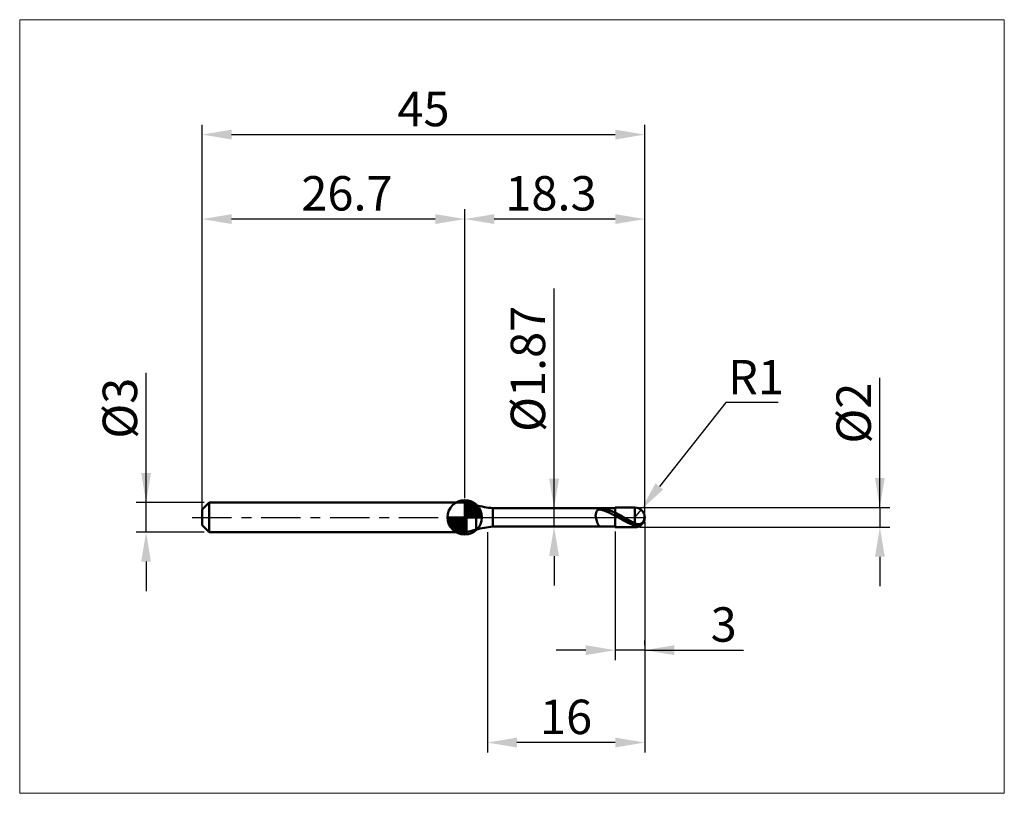
# Model space of a CAD drawing. Extents: x -19 to 82, y -28 to 51.
import ezdxf

# ---------------------------------------------------------------- set-up
doc = ezdxf.new("R2010")
doc.units = 0
doc.header["$MEASUREMENT"] = 0
doc.linetypes.add('LONGDASHDASH', pattern=[7, 4, -1, 1, -1])
doc.layers.get('Defpoints').update_dxf_attribs({"linetype": 'CONTINUOUS'})
for name, color, linetype, lineweight in [('1', 4, 'CONTINUOUS', 50), ('2', 7, 'CONTINUOUS', 25), ('4', 2, 'LONGDASHDASH', 25), ('CUT', 1, 'CONTINUOUS', 25), ('INFTOTAL', 9, 'CONTINUOUS', 18), ('NOCUT', 7, 'CONTINUOUS', 25), ('SK1', 4, 'CONTINUOUS', 50), ('SK2', 7, 'CONTINUOUS', 25), ('SK4', 2, 'LONGDASHDASH', 25)]:
    doc.layers.add(name, color=color, linetype=linetype, lineweight=lineweight)
doc.styles.add('Monospac821 BT', font='txt', dxfattribs={"height": 3.5})
doc.dimstyles.get("Standard").update_dxf_attribs({"dimtxt": 3.5, "dimasz": 3, "dimexe": 1, "dimexo": 0.5, "dimgap": 0.8, "dimtad": 1, "dimtoh": 1, "dimzin": 1, "dimdsep": 46, "dimtxsty": 'Monospac821 BT', "dimcen": 2.5, "dimadec": 1, "dimazin": 0, "dimtfac": 1, "dimtdec": 4, "dimtix": 1, "dimtmove": 1, "dimatfit": 3, "dimfxl": 1, "dimtolj": 1, "dimtzin": 1, "dimarcsym": 0})

# ---------------------------------------------------------------- blocks, each defined once
blk = doc.blocks.new('*D0')
at = {"layer": 'Defpoints', "color": 0}
for p in [(45, 38.91), (45, 0), (0, -0.8)]:
    blk.add_point(p, dxfattribs=at)
at = {"layer": 'SK2', "color": 0, "lineweight": -2}
for p, q in [((0, -0.3), (0, 39.91)), ((45, 0.5), (45, 39.91)), ((3, 38.91), (42, 38.91))]:
    blk.add_line(p, q, dxfattribs=at)
at = {"layer": 'SK2', "color": 0}
for points in [[(3, 39.41), (3, 38.41), (0, 38.91)], [(42, 38.41), (42, 39.41), (45, 38.91)]]:
    blk.add_solid(points, dxfattribs=at)
at = {"layer": 'SK2', "color": 0, "linetype": 'ByBlock', "insert": (22.5, 41.51), "char_height": 3.5, "attachment_point": 5}
blk.add_mtext('\\A1;45', dxfattribs=at)
blk = doc.blocks.new('*D1')
at = {"layer": '2', "color": 0, "lineweight": -2}
for p, q in [((68.9, 1), (68.9, 14.186)), ((68.9, 4), (68.9, 7)), ((44.5, 1), (69.9, 1)), ((68.9, 1), (68.9, -1)), ((44.5, -1), (69.9, -1)), ((68.9, -4), (68.9, -7))]:
    blk.add_line(p, q, dxfattribs=at)
at = {"layer": '2', "color": 0}
for points in [[(68.4, 4), (69.4, 4), (68.9, 1)], [(69.4, -4), (68.4, -4), (68.9, -1)]]:
    blk.add_solid(points, dxfattribs=at)
at = {"layer": 'Defpoints', "color": 0}
for p in [(44, 1), (44, -1), (68.9, -1)]:
    blk.add_point(p, dxfattribs=at)
at = {"layer": '2', "color": 0, "linetype": 'ByBlock', "insert": (66.238, 10.593), "char_height": 3.5, "attachment_point": 5, "rotation": 90}
blk.add_mtext('\\A1;%%c2', dxfattribs=at)
blk = doc.blocks.new('*D3')
at = {"layer": 'Defpoints', "color": 0}
for p in [(-5.7, 1.5), (0.7, 1.5), (0.7, -1.5)]:
    blk.add_point(p, dxfattribs=at)
at = {"layer": 'SK2', "color": 0, "lineweight": -2}
for p, q in [((-5.7, 1.5), (-5.7, 14.686)), ((-5.7, 4.5), (-5.7, 7.5)), ((0.2, 1.5), (-6.7, 1.5)), ((-5.7, -1.5), (-5.7, 1.5)), ((0.2, -1.5), (-6.7, -1.5)), ((-5.7, -4.5), (-5.7, -7.5))]:
    blk.add_line(p, q, dxfattribs=at)
at = {"layer": 'SK2', "color": 0}
for points in [[(-6.2, 4.5), (-5.2, 4.5), (-5.7, 1.5)], [(-5.2, -4.5), (-6.2, -4.5), (-5.7, -1.5)]]:
    blk.add_solid(points, dxfattribs=at)
at = {"layer": 'SK2', "color": 0, "linetype": 'ByBlock', "insert": (-8.362, 11.093), "char_height": 3.5, "attachment_point": 5, "rotation": 90}
blk.add_mtext('\\A1;%%c3', dxfattribs=at)
blk = doc.blocks.new('*D4')
at = {"layer": 'Defpoints', "color": 0}
for p in [(0, 30.32), (26.7, 1.5), (0, 0.8)]:
    blk.add_point(p, dxfattribs=at)
at = {"layer": 'SK2', "color": 0, "lineweight": -2}
for p, q in [((0, 1.3), (0, 31.32)), ((26.7, 2), (26.7, 31.32)), ((23.7, 30.32), (3, 30.32))]:
    blk.add_line(p, q, dxfattribs=at)
at = {"layer": 'SK2', "color": 0}
for points in [[(3, 30.82), (3, 29.82), (0, 30.32)], [(23.7, 29.82), (23.7, 30.82), (26.7, 30.32)]]:
    blk.add_solid(points, dxfattribs=at)
at = {"layer": 'SK2', "color": 0, "linetype": 'ByBlock', "insert": (14.72, 32.94), "char_height": 3.5, "attachment_point": 5}
blk.add_mtext('\\A1;26.7', dxfattribs=at)
blk = doc.blocks.new('*D5')
at = {"layer": '2', "color": 0, "lineweight": -2}
for p, q in [((53.24, 11.69), (46.48, 3.14)), ((58.57, 11.69), (53.24, 11.69)), ((44, 0), (44.62, 0.78))]:
    blk.add_line(p, q, dxfattribs=at)
at = {"layer": '2', "color": 0}
blk.add_solid([(46.09, 3.45), (46.87, 2.83), (44.62, 0.78)], dxfattribs=at)
at = {"layer": 'Defpoints', "color": 0}
for p in [(44, 0), (44.62, 0.78)]:
    blk.add_point(p, dxfattribs=at)
at = {"layer": '2', "color": 0, "linetype": 'ByBlock', "insert": (56.31, 14.25), "char_height": 3.5, "attachment_point": 5}
blk.add_mtext('\\A1;R1', dxfattribs=at)
blk = doc.blocks.new('*D6')
at = {"layer": '2', "color": 0, "lineweight": -2}
for p, q in [((42, -1.435), (42, -14.5)), ((45, -13), (45, -12.5)), ((39, -13.5), (36, -13.5)), ((45, -13.5), (42, -13.5)), ((45, -13.5), (55.043, -13.5)), ((48, -13.5), (51, -13.5))]:
    blk.add_line(p, q, dxfattribs=at)
at = {"layer": '2', "color": 0}
for points in [[(39, -14), (39, -13), (42, -13.5)], [(48, -13), (48, -14), (45, -13.5)]]:
    blk.add_solid(points, dxfattribs=at)
at = {"layer": 'Defpoints', "color": 0}
for p in [(42, -0.935), (42, -13.5), (45, -13.5)]:
    blk.add_point(p, dxfattribs=at)
at = {"layer": '2', "color": 0, "linetype": 'ByBlock', "insert": (53.0215, -10.88875), "char_height": 3.5, "attachment_point": 5}
blk.add_mtext('\\A1;3', dxfattribs=at)
blk = doc.blocks.new('*D7')
at = {"layer": '2', "color": 0, "lineweight": -2}
for p, q in [((35.78, 0.935), (35.78, 23.2595)), ((35.78, 3.935), (35.78, 6.935)), ((34.28, 0.935), (36.78, 0.935)), ((35.78, -0.935), (35.78, 0.935)), ((34.28, -0.935), (36.78, -0.935)), ((35.78, -3.935), (35.78, -6.935))]:
    blk.add_line(p, q, dxfattribs=at)
at = {"layer": '2', "color": 0}
for points in [[(35.28, 3.935), (36.28, 3.935), (35.78, 0.935)], [(36.28, -3.935), (35.28, -3.935), (35.78, -0.935)]]:
    blk.add_solid(points, dxfattribs=at)
at = {"layer": 'Defpoints', "color": 0}
for p in [(33.78, 0.935), (35.78, 0.935), (33.78, -0.935)]:
    blk.add_point(p, dxfattribs=at)
at = {"layer": '2', "color": 0, "linetype": 'ByBlock', "insert": (33.118, 15.09725), "char_height": 3.5, "attachment_point": 5, "rotation": 90}
blk.add_mtext('\\A1;%%c1.87', dxfattribs=at)
blk = doc.blocks.new('*D8')
at = {"layer": '2', "color": 0, "lineweight": -2}
for p, q in [((45, -0.5), (45, -23.89)), ((29, -1.5), (29, -23.89)), ((42, -22.89), (32, -22.89))]:
    blk.add_line(p, q, dxfattribs=at)
at = {"layer": '2', "color": 0}
for points in [[(32, -22.39), (32, -23.39), (29, -22.89)], [(42, -23.39), (42, -22.39), (45, -22.89)]]:
    blk.add_solid(points, dxfattribs=at)
at = {"layer": 'Defpoints', "color": 0}
for p in [(45, 0), (29, -1), (29, -22.89)]:
    blk.add_point(p, dxfattribs=at)
at = {"layer": '2', "color": 0, "linetype": 'ByBlock', "insert": (37, -20.28), "char_height": 3.5, "attachment_point": 5}
blk.add_mtext('\\A1;16', dxfattribs=at)
blk = doc.blocks.new('*D11')
at = {"layer": '2', "color": 0, "lineweight": -2}
for p, q in [((26.7, 1.96), (26.7, 31.32)), ((45, 0.5), (45, 31.32)), ((42, 30.32), (29.7, 30.32))]:
    blk.add_line(p, q, dxfattribs=at)
at = {"layer": '2', "color": 0}
for points in [[(29.7, 30.82), (29.7, 29.82), (26.7, 30.32)], [(42, 29.82), (42, 30.82), (45, 30.32)]]:
    blk.add_solid(points, dxfattribs=at)
at = {"layer": 'Defpoints', "color": 0}
for p in [(26.7, 30.32), (26.7, 1.46), (45, 0)]:
    blk.add_point(p, dxfattribs=at)
at = {"layer": '2', "color": 0, "linetype": 'ByBlock', "insert": (35.46, 32.94), "char_height": 3.5, "attachment_point": 5}
blk.add_mtext('\\A1;18.3', dxfattribs=at)

msp = doc.modelspace()

# ---------------------------------------------------------------- linework, layer by layer
at = {"layer": '1'}
for p, q in [((26.864, 1.5), (26.7, 1.5)), ((26.7, 1.5), (26.7, -1.5)), ((27.843, 1.238), (26.864, 1.5)), ((26.864, 1.5), (26.864, -1.5)), ((26.864, -1.5), (26.864, 1.5)), ((27.843, 1.238), (27.843, -1.238)), ((42, 0.935), (29.56, 0.935)), ((29.56, -0.935), (29.56, 0.935)), ((40.017, 0.304), (40, 0.219)), ((40, 0.219), (40, 0.172)), ((40, 0.172), (40.017, 0.089)), ((40.033, 0.378), (40.017, 0.304)), ((40.017, 0.089), (40.033, 0.007)), ((40.05, 0.443), (40.033, 0.378)), ((40.033, 0.007), (40.05, -0.071)), ((40.067, 0.498), (40.05, 0.443)), ((40.083, 0.546), (40.067, 0.498)), ((40.1, 0.588), (40.083, 0.546)), ((40.117, 0.623), (40.1, 0.588)), ((40.133, 0.653), (40.117, 0.623)), ((40.15, 0.678), (40.133, 0.653)), ((40.167, 0.7), (40.15, 0.678)), ((40.183, 0.718), (40.167, 0.7)), ((40.2, 0.734), (40.183, 0.718)), ((40.217, 0.747), (40.2, 0.734)), ((40.233, 0.758), (40.217, 0.747)), ((40.25, 0.767), (40.233, 0.758)), ((40.267, 0.775), (40.25, 0.767)), ((40.283, 0.781), (40.267, 0.775)), ((40.3, 0.786), (40.283, 0.781)), ((40.317, 0.789), (40.3, 0.786)), ((40.333, 0.792), (40.317, 0.789)), ((40.35, 0.794), (40.333, 0.792)), ((40.367, 0.796), (40.35, 0.794)), ((40.383, 0.797), (40.367, 0.796)), ((40.4, 0.797), (40.383, 0.797)), ((40.417, 0.796), (40.4, 0.797)), ((40.433, 0.795), (40.417, 0.796)), ((40.45, 0.794), (40.433, 0.795)), ((40.467, 0.792), (40.45, 0.794)), ((40.483, 0.79), (40.467, 0.792)), ((40.5, 0.788), (40.483, 0.79)), ((40.517, 0.785), (40.5, 0.788)), ((40.533, 0.782), (40.517, 0.785)), ((40.55, 0.779), (40.533, 0.782)), ((40.567, 0.776), (40.55, 0.779)), ((40.583, 0.772), (40.567, 0.776)), ((40.583, 0.935), (40.57, 0.935)), ((40.6, 0.934), (40.583, 0.935)), ((40.6, 0.768), (40.583, 0.772)), ((40.617, 0.933), (40.6, 0.934)), ((40.617, 0.764), (40.6, 0.768)), ((40.633, 0.931), (40.617, 0.933)), ((40.633, 0.76), (40.617, 0.764)), ((40.65, 0.929), (40.633, 0.931)), ((40.65, 0.755), (40.633, 0.76)), ((40.667, 0.927), (40.65, 0.929)), ((40.667, 0.751), (40.65, 0.755)), ((40.683, 0.924), (40.667, 0.927)), ((40.683, 0.746), (40.667, 0.751)), ((40.7, 0.921), (40.683, 0.924)), ((40.7, 0.741), (40.683, 0.746)), ((40.717, 0.918), (40.7, 0.921)), ((40.717, 0.736), (40.7, 0.741)), ((40.733, 0.915), (40.717, 0.918)), ((40.733, 0.731), (40.717, 0.736)), ((40.75, 0.911), (40.733, 0.915)), ((40.75, 0.726), (40.733, 0.731)), ((40.767, 0.907), (40.75, 0.911)), ((40.767, 0.721), (40.75, 0.726)), ((40.783, 0.903), (40.767, 0.907)), ((40.783, 0.715), (40.767, 0.721)), ((40.8, 0.899), (40.783, 0.903)), ((40.8, 0.709), (40.783, 0.715)), ((40.817, 0.895), (40.8, 0.899)), ((40.817, 0.704), (40.8, 0.709)), ((40.833, 0.891), (40.817, 0.895)), ((40.833, 0.698), (40.817, 0.704)), ((40.85, 0.887), (40.833, 0.891)), ((40.85, 0.692), (40.833, 0.698)), ((40.867, 0.882), (40.85, 0.887)), ((40.867, 0.686), (40.85, 0.692)), ((40.883, 0.878), (40.867, 0.882)), ((40.883, 0.68), (40.867, 0.686)), ((40.9, 0.873), (40.883, 0.878)), ((40.9, 0.674), (40.883, 0.68)), ((40.917, 0.869), (40.9, 0.873)), ((40.917, 0.668), (40.9, 0.674)), ((40.933, 0.864), (40.917, 0.869)), ((40.933, 0.662), (40.917, 0.668)), ((40.95, 0.859), (40.933, 0.864)), ((40.95, 0.655), (40.933, 0.662)), ((40.967, 0.854), (40.95, 0.859)), ((40.967, 0.649), (40.95, 0.655)), ((40.983, 0.85), (40.967, 0.854)), ((40.983, 0.643), (40.967, 0.649)), ((41, 0.845), (40.983, 0.85)), ((41, 0.636), (40.983, 0.643)), ((41.017, 0.84), (41, 0.845)), ((41.017, 0.629), (41, 0.636)), ((41.033, 0.835), (41.017, 0.84)), ((41.033, 0.623), (41.017, 0.629)), ((41.05, 0.83), (41.033, 0.835)), ((41.05, 0.616), (41.033, 0.623)), ((41.067, 0.825), (41.05, 0.83)), ((41.067, 0.609), (41.05, 0.616)), ((41.083, 0.82), (41.067, 0.825)), ((41.083, 0.602), (41.067, 0.609)), ((41.1, 0.815), (41.083, 0.82)), ((41.1, 0.596), (41.083, 0.602)), ((41.117, 0.81), (41.1, 0.815)), ((41.117, 0.589), (41.1, 0.596)), ((41.133, 0.804), (41.117, 0.81)), ((41.133, 0.582), (41.117, 0.589)), ((41.15, 0.799), (41.133, 0.804)), ((41.15, 0.575), (41.133, 0.582)), ((41.167, 0.794), (41.15, 0.799)), ((41.167, 0.567), (41.15, 0.575)), ((41.183, 0.789), (41.167, 0.794)), ((41.183, 0.56), (41.167, 0.567)), ((41.2, 0.783), (41.183, 0.789)), ((41.2, 0.553), (41.183, 0.56)), ((41.217, 0.778), (41.2, 0.783)), ((41.217, 0.546), (41.2, 0.553)), ((41.233, 0.773), (41.217, 0.778)), ((41.233, 0.538), (41.217, 0.546)), ((41.25, 0.767), (41.233, 0.773)), ((41.25, 0.531), (41.233, 0.538)), ((41.267, 0.762), (41.25, 0.767)), ((41.267, 0.524), (41.25, 0.531)), ((41.283, 0.756), (41.267, 0.762)), ((41.283, 0.516), (41.267, 0.524)), ((41.3, 0.75), (41.283, 0.756)), ((41.3, 0.509), (41.283, 0.516)), ((41.317, 0.745), (41.3, 0.75)), ((41.317, 0.501), (41.3, 0.509)), ((41.333, 0.739), (41.317, 0.745)), ((41.333, 0.493), (41.317, 0.501)), ((41.35, 0.733), (41.333, 0.739)), ((41.35, 0.486), (41.333, 0.493)), ((41.367, 0.728), (41.35, 0.733)), ((41.367, 0.478), (41.35, 0.486)), ((41.383, 0.722), (41.367, 0.728)), ((41.383, 0.47), (41.367, 0.478)), ((41.4, 0.716), (41.383, 0.722)), ((41.4, 0.463), (41.383, 0.47)), ((41.417, 0.71), (41.4, 0.716)), ((41.417, 0.455), (41.4, 0.463)), ((41.433, 0.704), (41.417, 0.71)), ((41.433, 0.447), (41.417, 0.455)), ((41.45, 0.698), (41.433, 0.704)), ((41.45, 0.439), (41.433, 0.447)), ((41.467, 0.692), (41.45, 0.698)), ((41.467, 0.431), (41.45, 0.439)), ((41.483, 0.686), (41.467, 0.692)), ((41.483, 0.423), (41.467, 0.431)), ((41.5, 0.68), (41.483, 0.686)), ((41.5, 0.415), (41.483, 0.423)), ((41.517, 0.673), (41.5, 0.68)), ((41.517, 0.407), (41.5, 0.415)), ((41.533, 0.667), (41.517, 0.673)), ((41.533, 0.399), (41.517, 0.407)), ((41.55, 0.661), (41.533, 0.667)), ((41.55, 0.39), (41.533, 0.399)), ((41.567, 0.654), (41.55, 0.661)), ((41.567, 0.382), (41.55, 0.39)), ((41.583, 0.648), (41.567, 0.654)), ((41.583, 0.374), (41.567, 0.382)), ((41.6, 0.641), (41.583, 0.648)), ((41.6, 0.366), (41.583, 0.374)), ((41.617, 0.635), (41.6, 0.641)), ((41.617, 0.358), (41.6, 0.366)), ((41.633, 0.628), (41.617, 0.635)), ((41.633, 0.349), (41.617, 0.358)), ((41.65, 0.621), (41.633, 0.628)), ((41.65, 0.341), (41.633, 0.349)), ((41.667, 0.614), (41.65, 0.621)), ((41.667, 0.332), (41.65, 0.341)), ((41.683, 0.608), (41.667, 0.614)), ((41.683, 0.324), (41.667, 0.332)), ((41.7, 0.601), (41.683, 0.608)), ((41.7, 0.316), (41.683, 0.324)), ((41.717, 0.594), (41.7, 0.601)), ((41.717, 0.307), (41.7, 0.316)), ((41.733, 0.587), (41.717, 0.594)), ((41.733, 0.299), (41.717, 0.307)), ((41.75, 0.58), (41.733, 0.587)), ((41.75, 0.29), (41.733, 0.299)), ((41.767, 0.573), (41.75, 0.58)), ((41.767, 0.281), (41.75, 0.29)), ((41.783, 0.566), (41.767, 0.573)), ((41.783, 0.273), (41.767, 0.281)), ((41.8, 0.558), (41.783, 0.566)), ((41.8, 0.264), (41.783, 0.273)), ((41.817, 0.551), (41.8, 0.558)), ((41.817, 0.256), (41.8, 0.264)), ((41.833, 0.544), (41.817, 0.551)), ((41.833, 0.247), (41.817, 0.256)), ((41.85, 0.537), (41.833, 0.544)), ((41.85, 0.238), (41.833, 0.247)), ((41.867, 0.529), (41.85, 0.537)), ((41.867, 0.23), (41.85, 0.238)), ((41.883, 0.522), (41.867, 0.529)), ((41.883, 0.221), (41.867, 0.23)), ((41.9, 0.514), (41.883, 0.522)), ((41.9, 0.212), (41.883, 0.221)), ((41.917, 0.507), (41.9, 0.514)), ((41.917, 0.203), (41.9, 0.212)), ((41.933, 0.499), (41.917, 0.507)), ((41.933, 0.194), (41.917, 0.203)), ((41.95, 0.491), (41.933, 0.499)), ((41.95, 0.186), (41.933, 0.194)), ((41.967, 0.484), (41.95, 0.491)), ((41.967, 0.177), (41.95, 0.186)), ((41.983, 0.476), (41.967, 0.484)), ((41.983, 0.168), (41.967, 0.177)), ((42, 0.468), (41.983, 0.476)), ((42, 0.159), (41.983, 0.168)), ((44, 1), (42, 1)), ((42, 1), (42, 0.935)), ((42, 1), (42, -1)), ((42, -0.935), (42, 0.935)), ((42.017, 0.48), (42, 0.488)), ((42, 0.488), (42, 0.468)), ((42, 0.253), (42, 0.255)), ((42, 0.255), (42.017, 0.246)), ((42.017, 0.151), (42, 0.161)), ((42, 0.161), (42, 0.159)), ((42.033, 0.472), (42.017, 0.48)), ((42.017, 0.246), (42.033, 0.237)), ((42.033, 0.142), (42.017, 0.151)), ((42.05, 0.463), (42.033, 0.472)), ((42.033, 0.237), (42.05, 0.227)), ((42.05, 0.132), (42.033, 0.142)), ((42.067, 0.455), (42.05, 0.463)), ((42.05, 0.227), (42.067, 0.218)), ((42.067, 0.122), (42.05, 0.132)), ((42.083, 0.446), (42.067, 0.455)), ((42.067, 0.218), (42.083, 0.209)), ((42.083, 0.113), (42.067, 0.122)), ((42.1, 0.437), (42.083, 0.446)), ((42.083, 0.209), (42.1, 0.199)), ((42.1, 0.103), (42.083, 0.113)), ((42.117, 0.429), (42.1, 0.437)), ((42.1, 0.199), (42.117, 0.19)), ((42.117, 0.094), (42.1, 0.103)), ((42.133, 0.42), (42.117, 0.429)), ((42.117, 0.19), (42.133, 0.181)), ((42.133, 0.084), (42.117, 0.094)), ((42.15, 0.411), (42.133, 0.42)), ((42.133, 0.181), (42.15, 0.171)), ((42.15, 0.075), (42.133, 0.084)), ((42.167, 0.402), (42.15, 0.411)), ((42.15, 0.171), (42.167, 0.162)), ((42.167, 0.065), (42.15, 0.075)), ((42.183, 0.394), (42.167, 0.402)), ((42.167, 0.162), (42.183, 0.153)), ((42.183, 0.055), (42.167, 0.065)), ((42.2, 0.385), (42.183, 0.394)), ((42.183, 0.153), (42.2, 0.143)), ((42.2, 0.046), (42.183, 0.055)), ((42.217, 0.376), (42.2, 0.385)), ((42.2, 0.143), (42.217, 0.134)), ((42.217, 0.036), (42.2, 0.046)), ((42.233, 0.367), (42.217, 0.376)), ((42.217, 0.134), (42.233, 0.125)), ((42.233, 0.027), (42.217, 0.036)), ((42.25, 0.358), (42.233, 0.367)), ((42.233, 0.125), (42.25, 0.115)), ((42.25, 0.017), (42.233, 0.027)), ((42.267, 0.349), (42.25, 0.358)), ((42.25, 0.115), (42.267, 0.106)), ((42.267, 0.007), (42.25, 0.017)), ((42.283, 0.34), (42.267, 0.349)), ((42.267, 0.106), (42.283, 0.096)), ((42.283, -0.002), (42.267, 0.007)), ((42.3, 0.331), (42.283, 0.34)), ((42.283, 0.096), (42.3, 0.087)), ((42.317, 0.322), (42.3, 0.331)), ((42.3, 0.087), (42.317, 0.077)), ((42.333, 0.313), (42.317, 0.322)), ((42.317, 0.077), (42.333, 0.068)), ((42.35, 0.303), (42.333, 0.313)), ((42.333, 0.068), (42.35, 0.058)), ((42.367, 0.294), (42.35, 0.303)), ((42.35, 0.058), (42.367, 0.049)), ((42.383, 0.285), (42.367, 0.294)), ((42.367, 0.049), (42.383, 0.039)), ((42.4, 0.276), (42.383, 0.285)), ((42.383, 0.039), (42.4, 0.03)), ((42.417, 0.266), (42.4, 0.276)), ((42.4, 0.03), (42.417, 0.02)), ((42.433, 0.257), (42.417, 0.266)), ((42.417, 0.02), (42.433, 0.011)), ((42.45, 0.248), (42.433, 0.257)), ((42.433, 0.011), (42.45, 0.001)), ((42.467, 0.239), (42.45, 0.248)), ((42.45, 0.001), (42.467, -0.008)), ((42.483, 0.229), (42.467, 0.239)), ((42.5, 0.22), (42.483, 0.229)), ((42.517, 0.21), (42.5, 0.22)), ((42.533, 0.201), (42.517, 0.21)), ((42.55, 0.192), (42.533, 0.201)), ((42.567, 0.182), (42.55, 0.192)), ((42.583, 0.173), (42.567, 0.182)), ((42.6, 0.163), (42.583, 0.173)), ((42.617, 0.154), (42.6, 0.163)), ((42.633, 0.144), (42.617, 0.154)), ((42.65, 0.135), (42.633, 0.144)), ((42.667, 0.125), (42.65, 0.135)), ((42.683, 0.116), (42.667, 0.125)), ((42.7, 0.106), (42.683, 0.116)), ((42.717, 0.096), (42.7, 0.106)), ((42.733, 0.087), (42.717, 0.096)), ((42.75, 0.077), (42.733, 0.087)), ((42.767, 0.068), (42.75, 0.077)), ((42.783, 0.058), (42.767, 0.068)), ((42.8, 0.048), (42.783, 0.058)), ((42.817, 0.039), (42.8, 0.048)), ((42.833, 0.029), (42.817, 0.039)), ((42.85, 0.02), (42.833, 0.029)), ((42.867, 0.01), (42.85, 0.02)), ((42.883, 0), (42.867, 0.01)), ((42.9, -0.009), (42.883, 0)), ((44, 1), (44, -1)), ((44.967, -0.124), (44.967, 0.256)), ((44.967, 0.256), (44.967, -0.124)), ((29.56, -0.935), (42, -0.935)), ((40.05, -0.071), (40.067, -0.146)), ((40.067, -0.146), (40.083, -0.217)), ((40.083, -0.217), (40.1, -0.284)), ((40.1, -0.284), (40.117, -0.348)), ((40.117, -0.348), (40.133, -0.407)), ((40.133, -0.407), (40.15, -0.462)), ((40.15, -0.462), (40.167, -0.513)), ((40.167, -0.513), (40.183, -0.56)), ((40.183, -0.56), (40.2, -0.604)), ((40.2, -0.604), (40.217, -0.644)), ((40.217, -0.644), (40.233, -0.68)), ((40.233, -0.68), (40.25, -0.713)), ((40.25, -0.713), (40.267, -0.743)), ((40.267, -0.743), (40.283, -0.77)), ((40.283, -0.77), (40.3, -0.794)), ((40.3, -0.794), (40.317, -0.815)), ((40.317, -0.815), (40.333, -0.835)), ((40.333, -0.835), (40.35, -0.851)), ((40.35, -0.851), (40.367, -0.866)), ((40.367, -0.866), (40.383, -0.879)), ((40.383, -0.879), (40.4, -0.891)), ((40.4, -0.891), (40.417, -0.9)), ((40.417, -0.9), (40.433, -0.908)), ((40.433, -0.908), (40.45, -0.915)), ((40.45, -0.915), (40.467, -0.921)), ((40.467, -0.921), (40.483, -0.925)), ((40.483, -0.925), (40.5, -0.929)), ((40.5, -0.929), (40.517, -0.932)), ((40.517, -0.932), (40.533, -0.933)), ((40.533, -0.933), (40.55, -0.935)), ((40.55, -0.935), (40.567, -0.935)), ((40.567, -0.935), (40.57, -0.935)), ((42, -0.935), (42, -1)), ((42, -1), (44, -1)), ((42.3, -0.012), (42.283, -0.002)), ((42.317, -0.022), (42.3, -0.012)), ((42.333, -0.031), (42.317, -0.022)), ((42.35, -0.041), (42.333, -0.031)), ((42.367, -0.05), (42.35, -0.041)), ((42.383, -0.06), (42.367, -0.05)), ((42.4, -0.07), (42.383, -0.06)), ((42.417, -0.079), (42.4, -0.07)), ((42.433, -0.089), (42.417, -0.079)), ((42.45, -0.098), (42.433, -0.089)), ((42.467, -0.108), (42.45, -0.098)), ((42.467, -0.008), (42.483, -0.018)), ((42.483, -0.118), (42.467, -0.108)), ((42.483, -0.018), (42.5, -0.027)), ((42.5, -0.127), (42.483, -0.118)), ((42.5, -0.027), (42.517, -0.037)), ((42.517, -0.137), (42.5, -0.127)), ((42.517, -0.037), (42.533, -0.046)), ((42.533, -0.146), (42.517, -0.137)), ((42.533, -0.046), (42.55, -0.056)), ((42.55, -0.156), (42.533, -0.146)), ((42.55, -0.056), (42.567, -0.065)), ((42.567, -0.165), (42.55, -0.156)), ((42.567, -0.065), (42.583, -0.075)), ((42.583, -0.175), (42.567, -0.165)), ((42.583, -0.075), (42.6, -0.084)), ((42.6, -0.184), (42.583, -0.175)), ((42.6, -0.084), (42.617, -0.094)), ((42.617, -0.194), (42.6, -0.184)), ((42.617, -0.094), (42.633, -0.103)), ((42.633, -0.203), (42.617, -0.194)), ((42.633, -0.103), (42.65, -0.112)), ((42.65, -0.212), (42.633, -0.203)), ((42.65, -0.112), (42.667, -0.122)), ((42.667, -0.222), (42.65, -0.212)), ((42.667, -0.122), (42.683, -0.131)), ((42.683, -0.231), (42.667, -0.222)), ((42.683, -0.131), (42.7, -0.141)), ((42.7, -0.241), (42.683, -0.231)), ((42.7, -0.141), (42.717, -0.15)), ((42.717, -0.25), (42.7, -0.241)), ((42.717, -0.15), (42.733, -0.16)), ((42.733, -0.259), (42.717, -0.25)), ((42.733, -0.16), (42.75, -0.169)), ((42.75, -0.268), (42.733, -0.259)), ((42.75, -0.169), (42.767, -0.178)), ((42.767, -0.278), (42.75, -0.268)), ((42.767, -0.178), (42.783, -0.188)), ((42.783, -0.287), (42.767, -0.278)), ((42.783, -0.188), (42.8, -0.197)), ((42.8, -0.296), (42.783, -0.287)), ((42.8, -0.197), (42.817, -0.206)), ((42.817, -0.305), (42.8, -0.296)), ((42.817, -0.206), (42.833, -0.215)), ((42.833, -0.314), (42.817, -0.305)), ((42.833, -0.215), (42.85, -0.225)), ((42.85, -0.324), (42.833, -0.314)), ((42.85, -0.225), (42.867, -0.234)), ((42.867, -0.333), (42.85, -0.324)), ((42.867, -0.234), (42.883, -0.243)), ((42.883, -0.342), (42.867, -0.333)), ((42.883, -0.243), (42.9, -0.252)), ((42.9, -0.351), (42.883, -0.342)), ((42.917, -0.019), (42.9, -0.009)), ((42.9, -0.252), (42.917, -0.262)), ((42.917, -0.36), (42.9, -0.351)), ((42.933, -0.029), (42.917, -0.019)), ((42.917, -0.262), (42.933, -0.271)), ((42.933, -0.369), (42.917, -0.36)), ((42.95, -0.038), (42.933, -0.029)), ((42.933, -0.271), (42.95, -0.28)), ((42.95, -0.378), (42.933, -0.369)), ((42.967, -0.048), (42.95, -0.038)), ((42.95, -0.28), (42.967, -0.289)), ((42.967, -0.387), (42.95, -0.378)), ((42.983, -0.057), (42.967, -0.048)), ((42.967, -0.289), (42.983, -0.298)), ((42.983, -0.395), (42.967, -0.387)), ((43, -0.067), (42.983, -0.057)), ((42.983, -0.298), (43, -0.307)), ((43, -0.404), (42.983, -0.395)), ((43.017, -0.077), (43, -0.067)), ((43, -0.307), (43.017, -0.316)), ((43.017, -0.413), (43, -0.404)), ((43.033, -0.086), (43.017, -0.077)), ((43.017, -0.316), (43.033, -0.325)), ((43.033, -0.422), (43.017, -0.413)), ((43.05, -0.096), (43.033, -0.086)), ((43.033, -0.325), (43.05, -0.334)), ((43.05, -0.43), (43.033, -0.422)), ((43.067, -0.105), (43.05, -0.096)), ((43.05, -0.334), (43.067, -0.343)), ((43.067, -0.439), (43.05, -0.43)), ((43.083, -0.115), (43.067, -0.105)), ((43.067, -0.343), (43.083, -0.352)), ((43.083, -0.448), (43.067, -0.439)), ((43.1, -0.124), (43.083, -0.115)), ((43.083, -0.352), (43.1, -0.361)), ((43.1, -0.456), (43.083, -0.448)), ((43.117, -0.134), (43.1, -0.124)), ((43.1, -0.361), (43.117, -0.37)), ((43.117, -0.465), (43.1, -0.456)), ((43.133, -0.144), (43.117, -0.134)), ((43.117, -0.37), (43.133, -0.378)), ((43.133, -0.473), (43.117, -0.465)), ((43.15, -0.153), (43.133, -0.144)), ((43.133, -0.378), (43.15, -0.387)), ((43.15, -0.482), (43.133, -0.473)), ((43.167, -0.163), (43.15, -0.153)), ((43.15, -0.387), (43.167, -0.396)), ((43.167, -0.49), (43.15, -0.482)), ((43.183, -0.172), (43.167, -0.163)), ((43.167, -0.396), (43.183, -0.405)), ((43.183, -0.499), (43.167, -0.49)), ((43.2, -0.181), (43.183, -0.172)), ((43.183, -0.405), (43.2, -0.413)), ((43.2, -0.507), (43.183, -0.499)), ((43.217, -0.191), (43.2, -0.181)), ((43.2, -0.413), (43.217, -0.422)), ((43.217, -0.515), (43.2, -0.507)), ((43.233, -0.2), (43.217, -0.191)), ((43.217, -0.422), (43.233, -0.43)), ((43.233, -0.523), (43.217, -0.515)), ((43.25, -0.21), (43.233, -0.2)), ((43.233, -0.43), (43.25, -0.439)), ((43.25, -0.532), (43.233, -0.523)), ((43.267, -0.219), (43.25, -0.21)), ((43.25, -0.439), (43.267, -0.447)), ((43.267, -0.54), (43.25, -0.532)), ((43.283, -0.229), (43.267, -0.219)), ((43.267, -0.447), (43.283, -0.456)), ((43.283, -0.548), (43.267, -0.54)), ((43.3, -0.238), (43.283, -0.229)), ((43.283, -0.456), (43.3, -0.464)), ((43.3, -0.556), (43.283, -0.548)), ((43.317, -0.247), (43.3, -0.238)), ((43.3, -0.464), (43.317, -0.473)), ((43.317, -0.564), (43.3, -0.556)), ((43.333, -0.257), (43.317, -0.247)), ((43.317, -0.473), (43.333, -0.481)), ((43.333, -0.572), (43.317, -0.564)), ((43.35, -0.266), (43.333, -0.257)), ((43.333, -0.481), (43.35, -0.489)), ((43.35, -0.58), (43.333, -0.572)), ((43.367, -0.275), (43.35, -0.266)), ((43.35, -0.489), (43.367, -0.497)), ((43.367, -0.587), (43.35, -0.58)), ((43.383, -0.284), (43.367, -0.275)), ((43.367, -0.497), (43.383, -0.506)), ((43.383, -0.595), (43.367, -0.587)), ((43.4, -0.294), (43.383, -0.284)), ((43.383, -0.506), (43.4, -0.514)), ((43.4, -0.603), (43.383, -0.595)), ((43.417, -0.303), (43.4, -0.294)), ((43.4, -0.514), (43.417, -0.522)), ((43.417, -0.61), (43.4, -0.603)), ((43.433, -0.312), (43.417, -0.303)), ((43.417, -0.522), (43.433, -0.53)), ((43.433, -0.618), (43.417, -0.61)), ((43.45, -0.321), (43.433, -0.312)), ((43.433, -0.53), (43.45, -0.538)), ((43.45, -0.626), (43.433, -0.618)), ((43.467, -0.33), (43.45, -0.321)), ((43.45, -0.538), (43.467, -0.546)), ((43.467, -0.633), (43.45, -0.626)), ((43.483, -0.339), (43.467, -0.33)), ((43.467, -0.546), (43.483, -0.554)), ((43.483, -0.64), (43.467, -0.633)), ((43.5, -0.348), (43.483, -0.339)), ((43.483, -0.554), (43.5, -0.562)), ((43.5, -0.648), (43.483, -0.64)), ((43.517, -0.357), (43.5, -0.348)), ((43.5, -0.562), (43.517, -0.569)), ((43.517, -0.655), (43.5, -0.648)), ((43.533, -0.366), (43.517, -0.357)), ((43.517, -0.569), (43.533, -0.577)), ((43.533, -0.662), (43.517, -0.655)), ((43.55, -0.375), (43.533, -0.366)), ((43.533, -0.577), (43.55, -0.585)), ((43.55, -0.67), (43.533, -0.662)), ((43.567, -0.384), (43.55, -0.375)), ((43.55, -0.585), (43.567, -0.592)), ((43.567, -0.677), (43.55, -0.67)), ((43.583, -0.393), (43.567, -0.384)), ((43.567, -0.592), (43.583, -0.6)), ((43.583, -0.684), (43.567, -0.677)), ((43.6, -0.402), (43.583, -0.393)), ((43.583, -0.6), (43.6, -0.608)), ((43.6, -0.691), (43.583, -0.684)), ((43.617, -0.411), (43.6, -0.402)), ((43.6, -0.608), (43.617, -0.615)), ((43.617, -0.698), (43.6, -0.691)), ((43.633, -0.419), (43.617, -0.411)), ((43.617, -0.615), (43.633, -0.622)), ((43.633, -0.705), (43.617, -0.698)), ((43.65, -0.428), (43.633, -0.419)), ((43.633, -0.622), (43.65, -0.63)), ((43.65, -0.711), (43.633, -0.705)), ((43.667, -0.437), (43.65, -0.428)), ((43.65, -0.63), (43.667, -0.637)), ((43.667, -0.718), (43.65, -0.711)), ((43.683, -0.445), (43.667, -0.437)), ((43.667, -0.637), (43.683, -0.644)), ((43.683, -0.725), (43.667, -0.718)), ((43.7, -0.454), (43.683, -0.445)), ((43.683, -0.644), (43.7, -0.651)), ((43.7, -0.731), (43.683, -0.725)), ((43.717, -0.462), (43.7, -0.454)), ((43.7, -0.651), (43.717, -0.659)), ((43.717, -0.738), (43.7, -0.731)), ((43.733, -0.471), (43.717, -0.462)), ((43.717, -0.659), (43.733, -0.666)), ((43.733, -0.744), (43.717, -0.738)), ((43.75, -0.479), (43.733, -0.471)), ((43.733, -0.666), (43.75, -0.673)), ((43.75, -0.751), (43.733, -0.744)), ((43.767, -0.488), (43.75, -0.479)), ((43.75, -0.673), (43.767, -0.68)), ((43.767, -0.757), (43.75, -0.751)), ((43.783, -0.496), (43.767, -0.488)), ((43.767, -0.68), (43.783, -0.686)), ((43.783, -0.763), (43.767, -0.757)), ((43.8, -0.505), (43.783, -0.496)), ((43.783, -0.686), (43.8, -0.693)), ((43.8, -0.769), (43.783, -0.763)), ((43.817, -0.513), (43.8, -0.505)), ((43.8, -0.693), (43.817, -0.7)), ((43.817, -0.776), (43.8, -0.769)), ((43.833, -0.521), (43.817, -0.513)), ((43.817, -0.7), (43.833, -0.707)), ((43.833, -0.782), (43.817, -0.776)), ((43.85, -0.529), (43.833, -0.521)), ((43.833, -0.707), (43.85, -0.713)), ((43.85, -0.788), (43.833, -0.782)), ((43.867, -0.537), (43.85, -0.529)), ((43.85, -0.713), (43.867, -0.72)), ((43.867, -0.793), (43.85, -0.788)), ((43.883, -0.546), (43.867, -0.537)), ((43.867, -0.72), (43.883, -0.726)), ((43.883, -0.799), (43.867, -0.793)), ((43.9, -0.554), (43.883, -0.546)), ((43.883, -0.726), (43.9, -0.733)), ((43.9, -0.805), (43.883, -0.799)), ((43.917, -0.562), (43.9, -0.554)), ((43.9, -0.733), (43.917, -0.739)), ((43.917, -0.811), (43.9, -0.805)), ((43.933, -0.569), (43.917, -0.562)), ((43.917, -0.739), (43.933, -0.745)), ((43.933, -0.816), (43.917, -0.811)), ((43.95, -0.577), (43.933, -0.569)), ((43.933, -0.745), (43.95, -0.751)), ((43.95, -0.822), (43.933, -0.816)), ((43.967, -0.585), (43.95, -0.577)), ((43.95, -0.751), (43.967, -0.758)), ((43.967, -0.827), (43.95, -0.822)), ((43.983, -0.593), (43.967, -0.585)), ((43.967, -0.758), (43.983, -0.764)), ((43.983, -0.833), (43.967, -0.827)), ((44, -0.601), (43.983, -0.593)), ((43.983, -0.764), (44, -0.77)), ((44, -0.838), (43.983, -0.833)), ((44.017, -0.608), (44, -0.601)), ((44, -0.77), (44.017, -0.775)), ((44.017, -0.843), (44, -0.838)), ((44.033, -0.616), (44.017, -0.608)), ((44.017, -0.775), (44.033, -0.781)), ((44.033, -0.848), (44.017, -0.843)), ((44.05, -0.623), (44.033, -0.616)), ((44.033, -0.781), (44.05, -0.786)), ((44.05, -0.852), (44.033, -0.848)), ((44.067, -0.629), (44.05, -0.623)), ((44.05, -0.786), (44.067, -0.791)), ((44.067, -0.856), (44.05, -0.852)), ((44.083, -0.636), (44.067, -0.629)), ((44.067, -0.791), (44.083, -0.795)), ((44.083, -0.86), (44.067, -0.856)), ((44.1, -0.642), (44.083, -0.636)), ((44.083, -0.795), (44.1, -0.799)), ((44.1, -0.863), (44.083, -0.86)), ((44.117, -0.648), (44.1, -0.642)), ((44.1, -0.799), (44.117, -0.803)), ((44.117, -0.866), (44.1, -0.863)), ((44.133, -0.653), (44.117, -0.648)), ((44.117, -0.803), (44.133, -0.806)), ((44.133, -0.869), (44.117, -0.866)), ((44.15, -0.658), (44.133, -0.653)), ((44.133, -0.806), (44.15, -0.809)), ((44.15, -0.871), (44.133, -0.869)), ((44.167, -0.663), (44.15, -0.658)), ((44.15, -0.809), (44.167, -0.812)), ((44.167, -0.873), (44.15, -0.871)), ((44.183, -0.668), (44.167, -0.663)), ((44.167, -0.812), (44.183, -0.814)), ((44.183, -0.875), (44.167, -0.873)), ((44.2, -0.672), (44.183, -0.668)), ((44.183, -0.814), (44.2, -0.816)), ((44.2, -0.876), (44.183, -0.875)), ((44.217, -0.676), (44.2, -0.672)), ((44.2, -0.816), (44.217, -0.818)), ((44.217, -0.877), (44.2, -0.876)), ((44.233, -0.679), (44.217, -0.676)), ((44.217, -0.818), (44.233, -0.819)), ((44.233, -0.877), (44.217, -0.877)), ((44.25, -0.682), (44.233, -0.679)), ((44.233, -0.819), (44.25, -0.82)), ((44.25, -0.877), (44.233, -0.877)), ((44.267, -0.685), (44.25, -0.682)), ((44.25, -0.82), (44.267, -0.82)), ((44.267, -0.877), (44.25, -0.877)), ((44.283, -0.687), (44.267, -0.685)), ((44.267, -0.82), (44.283, -0.82)), ((44.283, -0.876), (44.267, -0.877)), ((44.3, -0.689), (44.283, -0.687)), ((44.283, -0.82), (44.3, -0.819)), ((44.3, -0.875), (44.283, -0.876)), ((44.317, -0.691), (44.3, -0.689)), ((44.3, -0.819), (44.317, -0.818)), ((44.317, -0.873), (44.3, -0.875)), ((44.333, -0.692), (44.317, -0.691)), ((44.317, -0.818), (44.333, -0.817)), ((44.333, -0.871), (44.317, -0.873)), ((44.35, -0.693), (44.333, -0.692)), ((44.333, -0.817), (44.35, -0.815)), ((44.35, -0.868), (44.333, -0.871)), ((44.367, -0.693), (44.35, -0.693)), ((44.35, -0.815), (44.367, -0.813)), ((44.367, -0.865), (44.35, -0.868)), ((44.383, -0.693), (44.367, -0.693)), ((44.367, -0.813), (44.383, -0.81)), ((44.383, -0.862), (44.367, -0.865)), ((44.4, -0.693), (44.383, -0.693)), ((44.383, -0.81), (44.4, -0.807)), ((44.4, -0.858), (44.383, -0.862)), ((44.417, -0.692), (44.4, -0.693)), ((44.4, -0.807), (44.417, -0.804)), ((44.417, -0.854), (44.4, -0.858)), ((44.433, -0.69), (44.417, -0.692)), ((44.417, -0.804), (44.433, -0.799)), ((44.433, -0.849), (44.417, -0.854)), ((44.45, -0.688), (44.433, -0.69)), ((44.433, -0.799), (44.45, -0.795)), ((44.45, -0.844), (44.433, -0.849)), ((44.467, -0.686), (44.45, -0.688)), ((44.45, -0.795), (44.467, -0.79)), ((44.467, -0.838), (44.45, -0.844)), ((44.483, -0.683), (44.467, -0.686)), ((44.467, -0.79), (44.483, -0.784)), ((44.483, -0.831), (44.467, -0.838)), ((44.5, -0.679), (44.483, -0.683)), ((44.483, -0.784), (44.5, -0.778)), ((44.5, -0.825), (44.483, -0.831)), ((44.517, -0.675), (44.5, -0.679)), ((44.5, -0.778), (44.517, -0.771)), ((44.517, -0.817), (44.5, -0.825)), ((44.533, -0.67), (44.517, -0.675)), ((44.517, -0.771), (44.533, -0.764)), ((44.533, -0.809), (44.517, -0.817)), ((44.55, -0.665), (44.533, -0.67)), ((44.533, -0.764), (44.55, -0.756)), ((44.55, -0.801), (44.533, -0.809)), ((44.567, -0.659), (44.55, -0.665)), ((44.55, -0.756), (44.567, -0.748)), ((44.567, -0.792), (44.55, -0.801)), ((44.583, -0.653), (44.567, -0.659)), ((44.567, -0.748), (44.583, -0.739)), ((44.583, -0.782), (44.567, -0.792)), ((44.6, -0.646), (44.583, -0.653)), ((44.583, -0.739), (44.6, -0.729)), ((44.6, -0.772), (44.583, -0.782)), ((44.617, -0.638), (44.6, -0.646)), ((44.6, -0.729), (44.617, -0.719)), ((44.617, -0.761), (44.6, -0.772)), ((44.633, -0.629), (44.617, -0.638)), ((44.617, -0.719), (44.633, -0.708)), ((44.633, -0.749), (44.617, -0.761)), ((44.65, -0.62), (44.633, -0.629)), ((44.633, -0.708), (44.65, -0.696)), ((44.65, -0.737), (44.633, -0.749)), ((44.667, -0.61), (44.65, -0.62)), ((44.65, -0.696), (44.667, -0.684)), ((44.667, -0.724), (44.65, -0.737)), ((44.683, -0.599), (44.667, -0.61)), ((44.667, -0.684), (44.683, -0.67)), ((44.683, -0.71), (44.667, -0.724)), ((44.7, -0.587), (44.683, -0.599)), ((44.683, -0.67), (44.7, -0.656)), ((44.7, -0.695), (44.683, -0.71)), ((44.717, -0.575), (44.7, -0.587)), ((44.7, -0.656), (44.717, -0.641)), ((44.717, -0.68), (44.7, -0.695)), ((44.733, -0.561), (44.717, -0.575)), ((44.717, -0.641), (44.733, -0.625)), ((44.733, -0.663), (44.717, -0.68)), ((44.75, -0.546), (44.733, -0.561)), ((44.733, -0.625), (44.75, -0.608)), ((44.75, -0.646), (44.733, -0.663)), ((44.767, -0.53), (44.75, -0.546)), ((44.75, -0.608), (44.767, -0.59)), ((44.767, -0.627), (44.75, -0.646)), ((44.783, -0.513), (44.767, -0.53)), ((44.767, -0.59), (44.783, -0.57)), ((44.783, -0.608), (44.767, -0.627)), ((44.8, -0.494), (44.783, -0.513)), ((44.783, -0.57), (44.8, -0.549)), ((44.8, -0.587), (44.783, -0.608)), ((44.817, -0.474), (44.8, -0.494)), ((44.8, -0.549), (44.817, -0.527)), ((44.817, -0.564), (44.8, -0.587)), ((44.833, -0.452), (44.817, -0.474)), ((44.817, -0.527), (44.833, -0.503)), ((44.833, -0.54), (44.817, -0.564)), ((44.85, -0.428), (44.833, -0.452)), ((44.833, -0.503), (44.85, -0.477)), ((44.85, -0.515), (44.833, -0.54)), ((44.867, -0.401), (44.85, -0.428)), ((44.85, -0.477), (44.867, -0.448)), ((44.867, -0.487), (44.85, -0.515)), ((44.883, -0.371), (44.867, -0.401)), ((44.867, -0.448), (44.883, -0.417)), ((44.883, -0.456), (44.867, -0.487)), ((44.9, -0.338), (44.883, -0.371)), ((44.883, -0.417), (44.9, -0.383)), ((44.9, -0.423), (44.883, -0.456)), ((44.917, -0.3), (44.9, -0.338)), ((44.9, -0.383), (44.917, -0.344)), ((44.917, -0.386), (44.9, -0.423)), ((44.933, -0.256), (44.917, -0.3)), ((44.917, -0.344), (44.933, -0.303)), ((44.933, -0.346), (44.917, -0.386)), ((44.95, -0.201), (44.933, -0.256)), ((44.933, -0.303), (44.95, -0.261)), ((44.95, -0.302), (44.933, -0.346)), ((44.967, -0.124), (44.95, -0.201)), ((44.967, -0.253), (44.95, -0.302)), ((44.967, -0.253), (44.967, -0.256)), ((44.967, -0.256), (44.967, -0.253)), ((26.7, -1.5), (26.864, -1.5)), ((26.864, -1.5), (27.843, -1.238))]:
    msp.add_line(p, q, dxfattribs=at)
for centre, radius, start, end in [((30.432, 10.897), 10, 255, 265), ((44, 0), 1, 0, 90), ((44, 0), 1, 270, 0), ((30.432, -10.897), 10, 95, 105)]:
    msp.add_arc(centre, radius, start, end, dxfattribs=at)
at = {"layer": '4'}
msp.add_line((26.7, 0), (45, 0), dxfattribs=at)
at = {"layer": 'CUT'}
for p, q in [((44, 1), (42, 1)), ((42, 1), (42, 0)), ((42, 0), (45, 0))]:
    msp.add_line(p, q, dxfattribs=at)
msp.add_arc((44, 0), 1, 0, 90, dxfattribs=at)
at = {"layer": 'INFTOTAL'}
for p, q in [((-18.55, 50.59), (81.55, 50.59)), ((-18.55, -28.05), (-18.55, 50.59)), ((81.55, 50.59), (81.55, -28.05)), ((81.55, -28.05), (-18.55, -28.05))]:
    msp.add_line(p, q, dxfattribs=at)
at = {"layer": 'NOCUT'}
for p, q in [((26.864, 1.5), (26.7, 1.5)), ((26.7, 1.5), (26.7, 0)), ((27.843, 1.238), (26.864, 1.5)), ((26.7, 0), (42, 0)), ((42, 0.935), (29.56, 0.935)), ((42, 0), (42, 0.935))]:
    msp.add_line(p, q, dxfattribs=at)
msp.add_arc((30.432, 10.897), 10, 255, 265, dxfattribs=at)
at = {"layer": 'SK1'}
for p, q in [((0.7, 1.5), (0, 0.8)), ((26.7, 1.5), (0.7, 1.5)), ((0.7, 1.5), (0.7, -1.5)), ((26.7, 0), (26.7, 1.75)), ((26.7, 1.705), (26.744, 1.749)), ((26.7, 1.457), (26.971, 1.728)), ((26.7, 1.705), (28.404, 0)), ((26.7, 1.21), (27.174, 1.684)), ((26.7, 0.962), (27.359, 1.621)), ((26.7, 0.715), (27.527, 1.542)), ((26.7, 1.457), (28.157, 0)), ((26.7, 0.467), (27.681, 1.448)), ((26.7, 0.22), (27.823, 1.342)), ((26.7, 1.21), (27.91, 0)), ((26.728, 0), (27.951, 1.223)), ((26.915, 1.737), (28.437, 0.215)), ((26.975, 0), (28.067, 1.092)), ((27.233, 1.667), (28.367, 0.533)), ((27.74, 1.407), (28.107, 1.04)), ((0, 0.8), (0, -0.8)), ((26.7, 0), (24.95, 0)), ((24.951, -0.044), (24.995, 0)), ((24.972, -0.271), (25.243, 0)), ((25.016, -0.474), (25.491, 0)), ((25.079, -0.659), (25.738, 0)), ((25.158, -0.827), (25.985, 0)), ((25.187, 0), (26.7, -1.513)), ((25.252, -0.981), (26.233, 0)), ((25.358, -1.123), (26.48, 0)), ((25.435, 0), (26.7, -1.265)), ((25.682, 0), (26.7, -1.018)), ((25.93, 0), (26.7, -0.77)), ((26.177, 0), (26.7, -0.523)), ((26.425, 0), (26.7, -0.275)), ((26.672, 0), (26.7, -0.028)), ((26.7, 0.962), (27.662, 0)), ((26.7, 0.715), (27.415, 0)), ((26.7, 0.467), (27.167, 0)), ((26.7, 0.22), (26.92, 0)), ((26.7, 0), (28.45, 0)), ((26.7, -1.75), (26.7, 0)), ((27.223, 0), (28.171, 0.948)), ((27.47, 0), (28.261, 0.79)), ((27.718, 0), (28.336, 0.619)), ((27.965, 0), (28.396, 0.431)), ((28.213, 0), (28.436, 0.223)), ((0.7, -1.5), (0, -0.8)), ((24.95, -0.011), (26.689, -1.75)), ((24.974, -0.281), (26.419, -1.726)), ((25.064, -0.619), (26.081, -1.636)), ((25.477, -1.251), (26.7, -0.028)), ((25.608, -1.367), (26.7, -0.275)), ((25.752, -1.471), (26.7, -0.523)), ((25.91, -1.56), (26.7, -0.77)), ((26.7, -1.5), (0.7, -1.5)), ((26.081, -1.636), (26.7, -1.018)), ((26.269, -1.696), (26.7, -1.265)), ((26.477, -1.736), (26.7, -1.513))]:
    msp.add_line(p, q, dxfattribs=at)
for start, end in [(90, 180), (0, 90), (180, 270), (270, 0)]:
    msp.add_arc((26.7, 0), 1.75, start, end, dxfattribs=at)
at = {"layer": 'SK4'}
msp.add_line((-1, 0), (46, 0), dxfattribs=at)

# ---------------------------------------------------------------- dimensions: what is measured, and where the dimension line sits
at = {"layer": '2'}
for base, p1, p2, picture, middle in [((26.7, 30.324), (45, 0), (26.7, 1.457), '*D11', (35.46, 30.324)), ((29, -22.889), (45, 0), (29, -1), '*D8', (37, -22.889)), ((42, -13.5), (45, -13.5), (42, -0.935), '*D6', (53.021, -13.5))]:
    dim = msp.add_linear_dim(base=base, p1=p1, p2=p2, dimstyle='STANDARD', override={"dimtoh": 0, "dimzin": 9, "dimtmove": 0}, dxfattribs=at)
    dim.commit()
    dim.dimension.update_dxf_attribs({"geometry": picture, "text_midpoint": middle, "dimtype": 160})
for base, p1, p2, angle, picture, middle in [((35.78, 0.935), (33.78, -0.935), (33.78, 0.935), 270, '*D7', (35.78, 15.097)), ((68.9, -1), (44, 1), (44, -1), 90, '*D1', (68.9, 10.593))]:
    dim = msp.add_linear_dim(base=base, p1=p1, p2=p2, angle=angle, text='%%c<>', dimstyle='STANDARD', override={"dimtoh": 0, "dimzin": 9, "dimtmove": 0}, dxfattribs=at)
    dim.commit()
    dim.dimension.update_dxf_attribs({"geometry": picture, "text_midpoint": middle, "dimtype": 160})
dim = msp.add_radius_dim(center=(44, 0), mpoint=(44.62, 0.784), text='R1', dimstyle='STANDARD', dxfattribs=at)
dim.commit()
dim.dimension.update_dxf_attribs({"geometry": '*D5', "text_midpoint": (53.244, 11.687), "dimtype": 164})
at = {"layer": 'SK2'}
for base, p1, p2, picture, middle in [((45, 38.912), (0, -0.8), (45, 0), '*D0', (22.5, 38.912)), ((0, 30.324), (26.7, 1.5), (0, 0.8), '*D4', (14.724, 30.324))]:
    dim = msp.add_linear_dim(base=base, p1=p1, p2=p2, dimstyle='STANDARD', override={"dimtoh": 0, "dimzin": 9, "dimtmove": 0}, dxfattribs=at)
    dim.commit()
    dim.dimension.update_dxf_attribs({"geometry": picture, "text_midpoint": middle, "dimtype": 160})
dim = msp.add_linear_dim(base=(-5.7, 1.5), p1=(0.7, -1.5), p2=(0.7, 1.5), angle=270, text='%%c<>', dimstyle='STANDARD', override={"dimtoh": 0, "dimzin": 9, "dimtmove": 0}, dxfattribs=at)
dim.commit()
dim.dimension.update_dxf_attribs({"geometry": '*D3', "text_midpoint": (-5.7, 11.093), "dimtype": 160})

doc.saveas('drawing.dxf')
